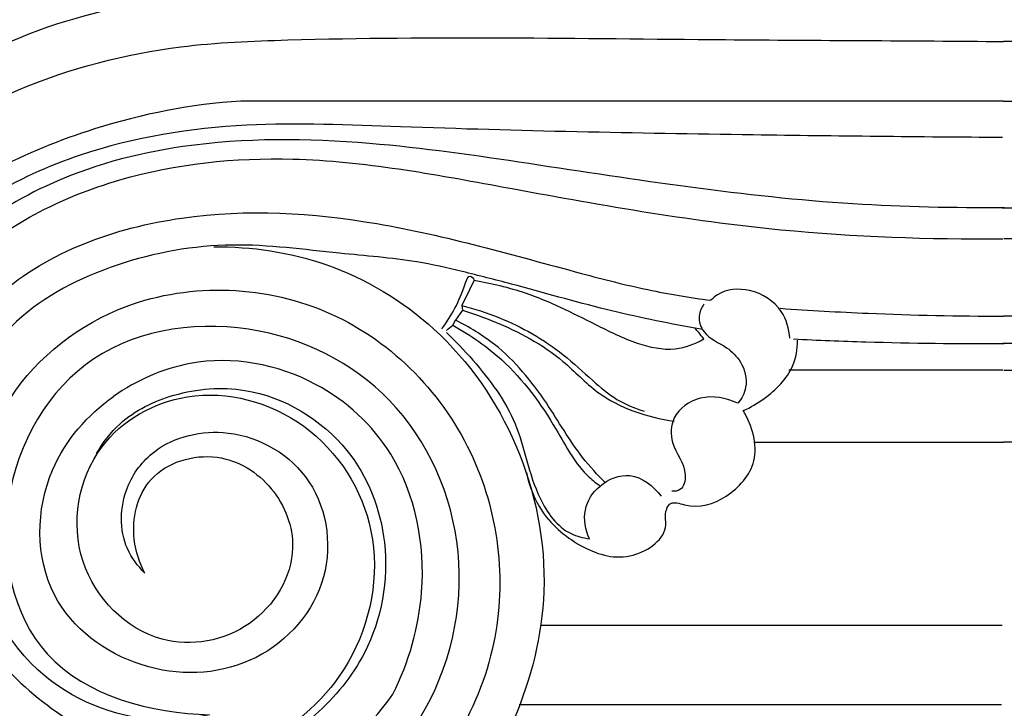
# Model space of a CAD drawing. Units: millimetres. Extents: x 0 to 1100, y 23 to 1023.
# Drawn here: x 157 to 226, y 514 to 562 of the extents above; entities that cross this region are included whole.
import ezdxf

# ---------------------------------------------------------------- set-up
doc = ezdxf.new("R2010")
doc.units = ezdxf.units.MM
doc.layers.add('Default', color=7, linetype='Continuous', true_color=0xffffff)
doc.styles.add('Arial', font='arial.ttf')
doc.dimstyles.new('Default', dxfattribs={"dimtxt": 10, "dimasz": 7, "dimexe": 0.5, "dimexo": 0.5, "dimgap": 0.25, "dimtad": 1, "dimtoh": 1, "dimdec": 0, "dimzin": 1, "dimdsep": 46, "dimtxsty": 'Arial', "dimcen": 0.5, "dimazin": 0, "dimtfac": 1, "dimtdec": 4, "dimtix": 1, "dimtmove": 1, "dimatfit": 3, "dimfxl": 0, "dimtolj": 1, "dimtzin": 1, "dimarcsym": 0})

# ---------------------------------------------------------------- blocks, each defined once
blk = doc.blocks.new('*D2030')
at = {"layer": 'Default', "color": 0, "lineweight": -2, "transparency": 16777216}
for p, q in [((225.228, 577.409), (129.144, 577.409)), ((129.644, 570.409), (129.644, 469.619)), ((225.246, 462.619), (129.144, 462.619))]:
    blk.add_line(p, q, dxfattribs=at)
at = {"layer": 'Default', "color": 0, "transparency": 16777216}
for points in [[(128.477, 570.409), (130.811, 570.409), (129.644, 577.409)], [(128.477, 469.619), (130.811, 469.619), (129.644, 462.619)]]:
    blk.add_solid(points, dxfattribs=at)
at = {"layer": 'Defpoints', "color": 0, "transparency": 16777216}
for p in [(225.728, 577.409), (129.644, 462.619), (225.746, 462.619)]:
    blk.add_point(p, dxfattribs=at)
at = {"layer": 'Default', "color": 0, "transparency": 16777216, "insert": (124.288, 520.014), "char_height": 10, "attachment_point": 5, "rotation": 90, "style": 'Arial'}
blk.add_mtext('\\A1;115', dxfattribs=at)
blk = doc.blocks.new('*D2032')
at = {"layer": 'Default', "color": 0, "lineweight": -2, "transparency": 16777216}
for p, q in [((135.728, 529.421), (135.728, 601.896)), ((142.728, 601.396), (308.728, 601.396)), ((315.728, 529.507), (315.728, 601.896))]:
    blk.add_line(p, q, dxfattribs=at)
at = {"layer": 'Default', "color": 0, "transparency": 16777216}
for points in [[(142.728, 602.563), (142.728, 600.23), (135.728, 601.396)], [(308.728, 602.563), (308.728, 600.23), (315.728, 601.396)]]:
    blk.add_solid(points, dxfattribs=at)
at = {"layer": 'Defpoints', "color": 0, "transparency": 16777216}
for p in [(315.728, 601.396), (135.728, 528.921), (315.728, 529.007)]:
    blk.add_point(p, dxfattribs=at)
at = {"layer": 'Default', "color": 0, "transparency": 16777216, "insert": (225.728, 606.752), "char_height": 10, "attachment_point": 5, "style": 'Arial'}
blk.add_mtext('\\A1;180', dxfattribs=at)

msp = doc.modelspace()

# ---------------------------------------------------------------- linework, layer by layer
at = {"layer": 'Default'}
for p, q in [((225.733, 556.285), (172.55, 556.285)), ((225.722, 556.285), (278.906, 556.285)), ((188.831, 543.808), (188.51, 543.141)), ((188.51, 543.141), (187.967, 542.043)), ((188.018, 541.721), (187.521, 541.015)), ((187.967, 542.043), (188.018, 541.721)), ((187.335, 540.685), (187.521, 541.015)), ((204.743, 540.376), (204.232, 540.459)), ((225.69, 537.537), (210.755, 537.537)), ((225.766, 537.537), (240.701, 537.537)), ((208.382, 532.535), (225.727, 532.535)), ((243.073, 532.535), (225.728, 532.535)), ((193.469, 519.766), (225.646, 519.766)), ((191.961, 514.25), (225.602, 514.25))]:
    msp.add_line(p, q, dxfattribs=at)
for points, knots in [([(170.673, 546.131), (173.305, 546.164), (178.938, 545.329), (186.759, 540.632), (192.437, 532.443), (194.433, 522.485), (192.098, 513.245), (187.264, 505.356), (179.113, 499.256), (167.545, 496.154), (154.324, 498.539), (144.632, 506.285), (137.379, 516.373), (133.978, 532.473), (141.453, 552.851), (157.959, 562.081), (171.797, 564.03), (193.027, 563.459), (211.499, 563.898), (225.725, 563.777)], [0, 0, 0, 0, 9.431081, 19.925282, 31.763844, 44.129091, 55.064342, 65.141967, 76.753949, 90.62213, 106.974503, 122.811589, 133.848372, 151.001979, 179.730955, 204.761787, 214.384327, 229.682883, 280.646783, 280.646783, 280.646783, 280.646783]), ([(280.783, 546.131), (278.15, 546.164), (272.518, 545.329), (264.697, 540.632), (259.018, 532.443), (257.022, 522.485), (259.358, 513.245), (264.192, 505.356), (272.343, 499.256), (283.91, 496.154), (297.131, 498.539), (306.824, 506.285), (314.077, 516.373), (317.478, 532.473), (310.002, 552.851), (293.496, 562.081), (279.659, 564.03), (258.428, 563.459), (239.957, 563.898), (225.731, 563.777)], [0, 0, 0, 0, 9.431081, 19.925282, 31.763844, 44.129091, 55.064342, 65.141967, 76.753949, 90.62213, 106.974503, 122.811589, 133.848372, 151.001979, 179.730955, 204.761787, 214.384327, 229.682883, 280.646783, 280.646783, 280.646783, 280.646783]), ([(170.38, 513.535), (169.351, 513.301), (165.352, 512.827), (157.556, 515.609), (152.609, 525.495), (155.577, 536.308), (165.299, 543.854), (179.632, 543.227), (190.117, 532.285), (191.644, 517.303), (184.072, 505.899), (171.278, 499.414), (155.558, 500.826), (141.688, 513.004), (136.772, 532.23), (145.686, 553.435), (163.25, 560.074), (183.475, 560.877), (202.654, 560.538), (219.274, 560.5), (225.733, 560.438)], [0, 0, 0, 0, 3.779438, 14.325367, 27.252445, 39.324175, 51.61942, 68.690866, 85.47644, 101.522522, 118.9764, 130.805912, 151.745266, 170.94545, 193.469128, 218.514754, 245.954245, 254.893949, 291.330726, 314.471138, 314.471138, 314.471138, 314.471138]), ([(281.076, 513.535), (282.104, 513.301), (286.103, 512.827), (293.9, 515.609), (298.846, 525.495), (295.878, 536.308), (286.157, 543.854), (271.824, 543.227), (261.339, 532.285), (259.811, 517.303), (267.384, 505.899), (280.178, 499.414), (295.897, 500.826), (309.767, 513.004), (314.684, 532.23), (305.769, 553.435), (288.206, 560.074), (267.981, 560.877), (248.801, 560.538), (232.182, 560.5), (225.722, 560.438)], [0, 0, 0, 0, 3.779438, 14.325367, 27.252445, 39.324175, 51.61942, 68.690866, 85.47644, 101.522522, 118.9764, 130.805912, 151.745266, 170.94545, 193.469128, 218.514754, 245.954245, 254.893949, 291.330726, 314.471138, 314.471138, 314.471138, 314.471138]), ([(172.55, 556.285), (169.097, 556.079), (160.832, 554.417), (147.826, 548.124), (141.539, 533.532), (143.331, 517.471), (154.276, 505.076), (171.43, 501.595), (185.275, 510.262), (189.099, 524.081), (184.553, 535.682), (173.923, 541.546), (161.305, 539.958), (154.914, 528.959), (157.521, 515.926), (166.353, 513.621), (170.38, 513.535)], [0, 0, 0, 0, 12.392129, 30.159625, 49.237795, 64.936246, 86.149835, 103.559289, 123.659897, 137.878499, 151.776632, 164.839083, 178.816241, 192.513378, 205.729119, 220.157033, 220.157033, 220.157033, 220.157033]), ([(225.665, 553.753), (219.873, 553.781), (205.877, 553.941), (188.33, 554.262), (172.598, 554.96), (160.538, 553.06), (149.533, 546.871), (144.506, 536.19), (143.834, 526.799), (145.232, 520.962), (146.11, 518.611)], [0, 0, 0, 0, 20.75006, 50.127586, 62.932577, 77.015862, 93.639407, 105.507763, 117.75584, 126.745115, 126.745115, 126.745115, 126.745115]), ([(225.804, 548.855), (222.279, 548.836), (211.148, 549.047), (196.446, 551.39), (180.959, 553.649), (169.487, 553.775), (159.535, 551.123), (154.596, 547.942), (152.663, 546.374)], [0, 0, 0, 0, 12.628235, 39.822565, 53.196044, 68.720706, 80.584873, 89.501482, 89.501482, 89.501482, 89.501482]), ([(225.652, 548.855), (229.177, 548.836), (240.308, 549.047), (255.009, 551.39), (270.496, 553.649), (281.969, 553.775), (291.921, 551.123), (296.859, 547.942), (298.793, 546.374)], [0, 0, 0, 0, 12.628235, 39.822565, 53.196044, 68.720706, 80.584873, 89.501482, 89.501482, 89.501482, 89.501482]), ([(169.502, 507.161), (167.584, 506.909), (161.911, 506.887), (151.502, 511.08), (145.088, 524.024), (146.662, 536.819), (153.597, 546.353), (163.778, 551.505), (177.123, 552.863), (192.445, 549.991), (208.805, 547.043), (220.526, 546.653), (225.696, 546.698)], [0, 0, 0, 0, 6.930414, 20.164382, 37.786431, 54.323814, 63.82477, 79.011676, 93.525652, 111.216326, 134.560993, 153.080777, 153.080777, 153.080777, 153.080777]), ([(281.954, 507.161), (283.872, 506.909), (289.545, 506.887), (299.953, 511.08), (306.368, 524.024), (304.794, 536.819), (297.858, 546.353), (287.677, 551.505), (274.333, 552.863), (259.01, 549.991), (242.65, 547.043), (230.929, 546.653), (225.76, 546.698)], [0, 0, 0, 0, 6.930414, 20.164382, 37.786431, 54.323814, 63.82477, 79.011676, 93.525652, 111.216326, 134.560993, 153.080777, 153.080777, 153.080777, 153.080777]), ([(165.871, 523.402), (165.484, 524.121), (164.757, 526.294), (165.729, 530.634), (170.907, 532.196), (175.062, 529.603), (176.999, 524.581), (173.644, 519.059), (166.244, 517.747), (160.16, 523.926), (161.679, 532.613), (169.179, 536.814), (177.702, 534.473), (182.86, 526.361), (181.027, 516.89), (173.824, 510.459), (163.638, 508.605), (153.969, 514.109), (149.118, 523.734), (149.259, 534.373), (155.692, 544.618), (168.362, 549.077), (182.504, 548.209), (193.105, 545.092), (200.821, 543.105), (203.859, 542.603), (205.33, 542.406)], [0, 0, 0, 0, 2.926848, 8.104694, 13.90445, 19.130357, 24.343776, 31.592824, 38.978418, 48.212193, 57.848086, 66.088518, 76.112278, 86.451401, 97.526064, 107.541714, 119.414658, 132.102454, 144.4646, 156.385203, 168.730581, 185.283074, 201.517042, 219.043574, 224.742225, 230.056908, 230.056908, 230.056908, 230.056908]), ([(187.998, 544.416), (186.948, 544.676), (184.123, 545.296), (178.754, 545.687), (171.754, 546.669), (163.878, 545.262), (155.943, 541.273), (151.26, 532.53), (151.5, 520.993), (157.46, 515.033), (160.995, 512.903)], [0, 0, 0, 0, 3.872839, 10.337599, 19.274837, 29.03013, 38.622466, 49.996632, 62.603591, 77.385414, 77.385414, 77.385414, 77.385414]), ([(204.232, 540.459), (202.158, 540.843), (197.849, 541.722), (192.497, 543.283), (189.14, 544.128), (187.998, 544.416)], [0, 0, 0, 0, 7.558744, 15.738708, 19.959751, 19.959751, 19.959751, 19.959751]), ([(186.573, 540.427), (186.914, 540.878), (187.608, 541.972), (187.988, 542.983), (188.476, 544.294), (188.764, 543.924), (188.831, 543.808)], [0, 0, 0, 0, 2.027397, 4.312411, 4.990846, 5.47012, 5.47012, 5.47012, 5.47012]), ([(188.831, 543.808), (190.033, 543.595), (192.982, 542.896), (196.642, 541.053), (199.971, 539.372), (202.672, 538.78), (204.236, 539.369), (204.846, 539.72)], [0, 0, 0, 0, 4.374667, 10.791202, 14.577586, 17.795946, 20.315639, 20.315639, 20.315639, 20.315639]), ([(210.833, 539.765), (210.787, 540.414), (210.347, 541.982), (208.242, 543.324), (206.197, 543.192), (205.468, 542.552), (205.33, 542.406)], [0, 0, 0, 0, 2.329934, 5.493329, 8.189643, 8.91177, 8.91177, 8.91177, 8.91177]), ([(187.967, 542.043), (188.848, 541.825), (191.356, 541.011), (194.493, 539.228), (196.928, 536.934), (198.703, 535.424), (200.024, 534.879), (200.687, 534.683)], [0, 0, 0, 0, 3.250278, 9.428135, 12.689799, 15.244122, 17.721099, 17.721099, 17.721099, 17.721099]), ([(188.018, 541.721), (188.77, 541.492), (191.23, 540.581), (194.584, 538.837), (197.871, 535.234), (200.889, 534.266), (202.773, 533.976)], [0, 0, 0, 0, 2.814648, 9.41067, 13.260476, 20.088253, 20.088253, 20.088253, 20.088253]), ([(204.846, 542.142), (204.671, 541.903), (204.363, 541.242), (204.867, 539.839), (206.352, 539.291), (207.58, 538.08), (207.977, 536.497), (207.473, 535.555), (207.213, 535.231)], [0, 0, 0, 0, 1.060706, 2.452997, 4.749528, 6.396186, 8.533217, 10.021682, 10.021682, 10.021682, 10.021682]), ([(210.163, 541.849), (212.206, 541.706), (217.39, 541.416), (222.583, 541.305), (225.728, 541.304)], [0, 0, 0, 0, 7.336617, 18.600667, 18.600667, 18.600667, 18.600667]), ([(241.293, 541.849), (239.25, 541.706), (234.065, 541.416), (228.872, 541.305), (225.728, 541.304)], [0, 0, 0, 0, 7.336617, 18.600667, 18.600667, 18.600667, 18.600667]), ([(197.987, 529.681), (197.425, 530.248), (195.84, 531.957), (193.826, 535.575), (190.978, 539.039), (188.484, 540.549), (187.521, 541.015)], [0, 0, 0, 0, 2.859743, 8.303581, 14.79798, 18.629411, 18.629411, 18.629411, 18.629411]), ([(187.335, 540.685), (188.62, 539.945), (191.459, 537.972), (194.286, 534.1), (196.014, 530.697), (197.344, 529.66), (197.612, 529.468)], [0, 0, 0, 0, 4.84806, 12.206875, 17.016236, 18.198217, 18.198217, 18.198217, 18.198217]), ([(204.846, 539.72), (204.725, 539.867), (204.52, 540.114), (204.315, 540.36), (204.232, 540.459)], [0, 0, 0, 0, 0.684763, 1.147572, 1.147572, 1.147572, 1.147572]), ([(186.892, 540.169), (187.542, 539.56), (189.352, 537.615), (192.148, 533.915), (192.746, 529.22), (194.883, 526.239), (196.42, 525.855), (196.859, 525.8)], [0, 0, 0, 0, 3.192904, 9.558657, 16.071041, 19.98582, 21.571454, 21.571454, 21.571454, 21.571454]), ([(207.584, 534.72), (208.102, 534.949), (209.44, 535.752), (211.104, 537.364), (211.374, 539.018), (211.381, 539.628)], [0, 0, 0, 0, 2.027469, 5.610856, 7.797784, 7.797784, 7.797784, 7.797784]), ([(211.099, 539.715), (212.78, 539.632), (217.67, 539.438), (222.565, 539.379), (225.776, 539.4)], [0, 0, 0, 0, 6.029152, 17.531075, 17.531075, 17.531075, 17.531075]), ([(240.357, 539.715), (238.676, 539.632), (233.786, 539.438), (228.891, 539.379), (225.68, 539.4)], [0, 0, 0, 0, 6.029152, 17.531075, 17.531075, 17.531075, 17.531075]), ([(183.166, 514.976), (184.27, 517.18), (185.912, 522.814), (184.261, 531.412), (177.649, 537.499), (169.891, 538.927), (165.276, 536.817), (163.676, 535.716)], [0, 0, 0, 0, 8.829648, 20.58033, 29.103006, 39.681161, 46.64058, 46.64058, 46.64058, 46.64058]), ([(162.499, 531.733), (162.937, 532.496), (164.366, 534.362), (168.057, 536.14), (174.013, 536.634), (180.383, 532.8), (183.295, 525.318), (182.02, 518.255), (178.077, 513.469), (175.125, 511.567), (173.652, 510.895)], [0, 0, 0, 0, 3.149645, 8.233088, 14.15335, 24.009634, 32.279595, 41.591936, 48.192783, 53.992376, 53.992376, 53.992376, 53.992376]), ([(165.871, 523.402), (165.37, 523.888), (164.05, 525.631), (164.142, 529.189), (166.821, 532.686), (172.209, 533.912), (178.375, 530.271), (179.271, 522.208), (173.492, 516.337), (165.342, 516.154), (158.184, 521.462), (158.286, 530.42), (161.881, 534.409), (163.676, 535.716)], [0, 0, 0, 0, 2.501248, 7.602811, 11.323662, 17.644737, 25.504671, 34.026446, 42.775972, 51.76754, 61.098814, 71.497351, 79.452795, 79.452795, 79.452795, 79.452795]), ([(207.213, 535.231), (206.418, 535.613), (204.667, 535.96), (202.564, 534.53), (202.459, 532.145), (203.773, 530.837), (203.421, 529.17), (202.805, 529.093), (202.615, 529.101)], [0, 0, 0, 0, 3.160507, 5.872122, 7.928515, 10.816935, 12.115027, 12.794736, 12.794736, 12.794736, 12.794736]), ([(192.465, 530.422), (192.663, 529.467), (193.505, 527.298), (196.242, 525.047), (199.716, 524.016), (202.433, 525.999), (202.089, 527.527), (202.477, 528.511), (204.257, 527.792), (206.552, 528.536), (208.976, 531.204), (208.199, 533.696), (207.584, 534.72)], [0, 0, 0, 0, 3.495207, 8.055924, 12.215639, 15.940581, 16.868498, 17.80405, 18.955266, 22.505113, 26.22579, 30.505377, 30.505377, 30.505377, 30.505377]), ([(196.859, 525.8), (196.584, 526.412), (196.313, 527.839), (197.513, 529.678), (199.87, 530.658), (201.34, 529.452), (201.862, 528.753)], [0, 0, 0, 0, 2.404261, 4.753884, 7.374932, 10.501755, 10.501755, 10.501755, 10.501755])]:
    msp.add_open_spline(points, degree=3, knots=knots, dxfattribs=at)
for points in [[(186.888, 540.302), (187.05, 540.468), (187.167, 540.53), (187.335, 540.685)], [(169.539, 507.161), (173.401, 507.047), (179.605, 509.843), (183.166, 514.976)]]:
    msp.add_open_spline(points, degree=3, dxfattribs=at)

# ---------------------------------------------------------------- dimensions: what is measured, and where the dimension line sits
dim = msp.add_linear_dim(base=(315.728, 601.396), p1=(135.728, 528.921), p2=(315.728, 529.007), dimstyle='Default', dxfattribs=at)
dim.commit()
dim.dimension.update_dxf_attribs({"geometry": '*D2032', "text_midpoint": (225.728, 606.752)})
dim = msp.add_linear_dim(base=(129.644, 462.619), p1=(225.728, 577.409), p2=(225.746, 462.619), angle=90, dimstyle='Default', dxfattribs=at)
dim.commit()
dim.dimension.update_dxf_attribs({"geometry": '*D2030', "text_midpoint": (124.288, 520.014)})

doc.saveas('drawing.dxf')
